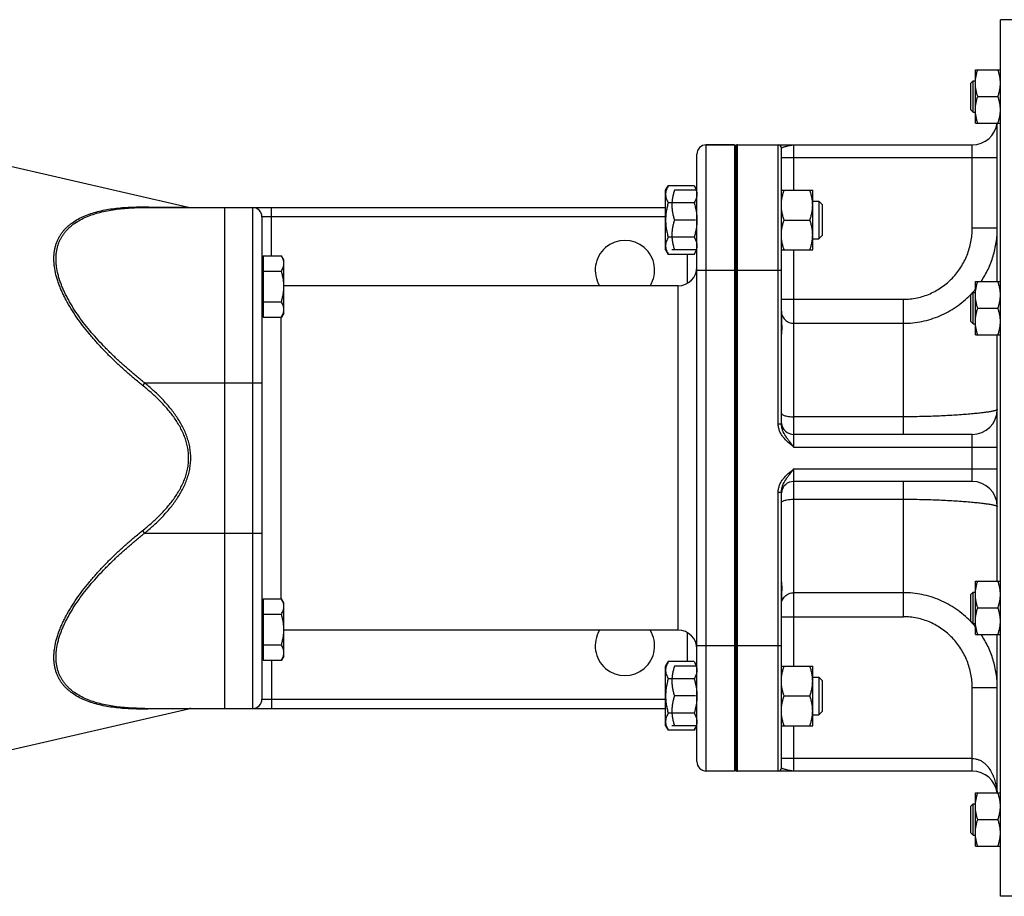
# Model space of a CAD drawing. Units: millimetres. Extents: x -1797 to 1672, y -527 to 1073.
# Drawn here: x 492 to 807, y 766 to 1046 of the extents above; entities that cross this region are included whole.
import ezdxf

# ---------------------------------------------------------------- set-up
doc = ezdxf.new("R2010")
doc.units = ezdxf.units.MM
doc.header["$LTSCALE"] = 19.36
doc.layers.get('0').update_dxf_attribs({"linetype": 'CONTINUOUS'})
doc.layers.add('3_ALL_AXES', color=7, linetype='CONTINUOUS')
doc.layers.add('6_ALL_SURFS', color=7, linetype='CONTINUOUS')

msp = doc.modelspace()

# ---------------------------------------------------------------- linework, layer by layer
at = {"color": 7, "linetype": 'CONTINUOUS'}
for p, q in [((817.25, 1046.48), (805.75, 1046.48)), ((805.75, 766.48), (805.75, 1046.48)), ((797.75, 1030.46), (805.75, 1030.46)), ((797.75, 1013.46), (797.75, 1030.46)), ((796.25, 1026.21), (797, 1026.96)), ((796.25, 1017.71), (796.25, 1026.21)), ((797, 1026.96), (797.75, 1026.96)), ((797, 1016.96), (797, 1026.96)), ((798.5, 1021.96), (804.99, 1021.96)), ((796.25, 1017.71), (797, 1016.96)), ((797, 1016.96), (797.75, 1016.96)), ((797.75, 1013.46), (805.75, 1013.46)), ((804.75, 962.81), (804.75, 1013.46)), ((720.75, 1006.48), (711.75, 1006.48)), ((720.75, 1006.48), (720.75, 806.48)), ((721.17, 1006.43), (720.75, 1005.94)), ((721.17, 1006.43), (721.17, 806.52)), ((721.75, 1006.48), (796.75, 1006.48)), ((735.75, 917.39), (735.75, 1005.48)), ((708.75, 809.48), (708.75, 1003.48)), ((698.75, 991.99), (699.59, 993.46)), ((698.75, 972.99), (698.75, 991.99)), ((707.9, 993.46), (699.59, 993.46)), ((708.35, 991.99), (701.59, 991.99)), ((707.9, 993.46), (708.75, 991.99)), ((735.75, 991.99), (745.75, 991.99)), ((745.75, 972.99), (745.75, 991.99)), ((745.75, 988.49), (747.67, 988.49)), ((747.67, 988.49), (747.67, 976.49)), ((747.67, 988.49), (748.75, 987.42)), ((532.27, 986.48), (698.75, 986.48)), ((557.75, 986.48), (557.75, 826.48)), ((707.9, 987.97), (699.59, 987.97)), ((748.75, 987.42), (748.75, 977.56)), ((569.75, 983.48), (569.75, 829.48)), ((708.35, 982.49), (701.59, 982.49)), ((736.59, 982.49), (744.9, 982.49)), ((707.9, 977), (699.59, 977)), ((745.75, 976.49), (747.67, 976.49)), ((747.67, 976.49), (748.75, 977.56)), ((698.75, 972.99), (699.59, 971.52)), ((708.35, 972.99), (700.75, 972.99)), ((707.9, 971.52), (708.75, 972.99)), ((735.75, 972.99), (745.75, 972.99)), ((570.15, 969.38), (569.75, 969.38)), ((570.15, 971.09), (570.15, 951.46)), ((570.15, 971.09), (575.99, 971.09)), ((576.75, 969.78), (575.99, 971.09)), ((576.75, 952.78), (576.75, 969.78)), ((707.9, 971.52), (699.59, 971.52)), ((570.15, 966.18), (575.99, 966.18)), ((797.75, 962.81), (805.75, 962.81)), ((797.75, 945.81), (797.75, 962.81)), ((796.25, 958.56), (797, 959.31)), ((796.25, 950.06), (796.25, 958.56)), ((797, 959.31), (797.75, 959.31)), ((797, 949.31), (797, 959.31)), ((570.15, 956.37), (575.99, 956.37)), ((798.5, 954.31), (804.99, 954.31)), ((570.15, 953.18), (569.75, 953.18)), ((570.15, 951.46), (575.99, 951.46)), ((576.75, 952.78), (575.99, 951.46)), ((796.25, 950.06), (797, 949.31)), ((797, 949.31), (797.75, 949.31)), ((797.75, 945.81), (805.75, 945.81)), ((804.75, 867.14), (804.75, 945.81)), ((796.75, 913.98), (739.75, 913.98)), ((796.75, 898.98), (739.75, 898.98)), ((735.75, 807.48), (735.75, 895.56)), ((797.75, 867.14), (805.75, 867.14)), ((797.75, 850.14), (797.75, 867.14)), ((796.25, 862.89), (797, 863.64)), ((796.25, 854.39), (796.25, 862.89)), ((797, 863.64), (797.75, 863.64)), ((797, 853.64), (797, 863.64)), ((570.15, 859.77), (569.75, 859.77)), ((570.15, 861.49), (570.15, 841.86)), ((570.15, 861.49), (575.99, 861.49)), ((576.75, 860.17), (575.99, 861.49)), ((576.75, 843.17), (576.75, 860.17)), ((570.15, 856.58), (575.99, 856.58)), ((798.5, 858.64), (804.99, 858.64)), ((796.25, 854.39), (797, 853.64)), ((797, 853.64), (797.75, 853.64)), ((797.75, 850.14), (805.75, 850.14)), ((804.75, 799.49), (804.75, 850.14)), ((570.15, 846.77), (575.99, 846.77)), ((570.15, 843.57), (569.75, 843.57)), ((570.15, 841.86), (575.99, 841.86)), ((576.75, 843.17), (575.99, 841.86)), ((698.75, 839.96), (699.59, 841.43)), ((707.9, 841.43), (699.59, 841.43)), ((707.9, 841.43), (708.75, 839.96)), ((698.75, 820.96), (698.75, 839.96)), ((708.35, 839.96), (701.59, 839.96)), ((735.75, 839.96), (745.75, 839.96)), ((745.75, 820.96), (745.75, 839.96)), ((707.9, 835.95), (699.59, 835.95)), ((745.75, 836.46), (747.67, 836.46)), ((747.67, 836.46), (748.75, 835.39)), ((747.67, 836.46), (747.67, 824.46)), ((748.75, 835.39), (748.75, 825.53)), ((708.35, 830.46), (701.59, 830.46)), ((736.59, 830.46), (744.9, 830.46)), ((532.27, 826.48), (698.75, 826.48)), ((707.9, 824.98), (699.59, 824.98)), ((745.75, 824.46), (747.67, 824.46)), ((747.67, 824.46), (748.75, 825.53)), ((698.75, 820.96), (699.59, 819.49)), ((707.9, 819.49), (699.59, 819.49)), ((708.35, 820.96), (700.75, 820.96)), ((707.9, 819.49), (708.75, 820.96)), ((735.75, 820.96), (745.75, 820.96)), ((720.75, 806.48), (711.75, 806.48)), ((721.17, 806.52), (720.75, 807.01)), ((796.75, 806.48), (721.75, 806.48)), ((797.75, 799.49), (805.75, 799.49)), ((797.75, 782.49), (797.75, 799.49)), ((796.25, 795.24), (797, 795.99)), ((796.25, 786.74), (796.25, 795.24)), ((797, 795.99), (797.75, 795.99)), ((797, 785.99), (797, 795.99)), ((798.5, 790.99), (804.99, 790.99)), ((796.25, 786.74), (797, 785.99)), ((797, 785.99), (797.75, 785.99)), ((797.75, 782.49), (805.75, 782.49)), ((817.25, 766.48), (805.75, 766.48))]:
    msp.add_line(p, q, dxfattribs=at)
at = {"color": 9, "linetype": 'CONTINUOUS'}
for p, q in [((711.75, 806.48), (711.75, 1006.48)), ((721.75, 966.48), (721.75, 1006.48)), ((734.75, 917.39), (734.75, 1006.48)), ((739.75, 991.99), (739.75, 1006.48)), ((796.75, 979.86), (796.75, 1006.48)), ((735.75, 1002.48), (804.75, 1002.48)), ((566.75, 986.48), (566.75, 826.48)), ((572.75, 971.09), (572.75, 986.48)), ((698.75, 983.48), (569.75, 983.48)), ((804.75, 979.86), (796.75, 979.86)), ((739.75, 909.98), (739.75, 972.99)), ((705.75, 962.28), (705.75, 971.52)), ((708.75, 966.48), (735.75, 966.48)), ((721.75, 846.48), (721.75, 966.48)), ((702.75, 851.48), (702.75, 961.48)), ((735.75, 957.16), (774.75, 957.16)), ((774.75, 913.98), (774.75, 957.16)), ((575.75, 951.46), (575.75, 861.49)), ((739.75, 949.51), (774.75, 949.51)), ((532.27, 930.48), (531.59, 929.66)), ((532.27, 930.48), (569.75, 930.48)), ((774.75, 919.64), (739.75, 919.64)), ((734.75, 917.39), (735.75, 917.39)), ((796.75, 898.98), (796.75, 913.98)), ((739.75, 909.98), (804.75, 909.98)), ((739.75, 902.98), (804.75, 902.98)), ((739.75, 839.96), (739.75, 902.98)), ((774.75, 855.79), (774.75, 898.98)), ((734.75, 895.56), (735.75, 895.56)), ((734.75, 806.48), (734.75, 895.56)), ((739.75, 893.31), (774.75, 893.31)), ((532.27, 882.48), (531.59, 883.29)), ((532.27, 882.48), (569.75, 882.48)), ((774.75, 863.44), (739.75, 863.44)), ((735.75, 855.79), (774.75, 855.79)), ((705.75, 841.43), (705.75, 850.67)), ((735.75, 846.48), (708.75, 846.48)), ((721.75, 806.48), (721.75, 846.48)), ((572.75, 841.86), (572.75, 826.48)), ((804.75, 833.09), (796.75, 833.09)), ((796.75, 806.48), (796.75, 833.09)), ((569.75, 829.48), (698.75, 829.48)), ((546.32, 826.4), (546.3, 826.4)), ((739.75, 806.48), (739.75, 820.96)), ((796.75, 810.48), (735.75, 810.48))]:
    msp.add_line(p, q, dxfattribs=at)
at = {"color": 7, "linetype": 'CONTINUOUS'}
for centre, radius, start, end in [((796.75, 1014.48), 8, 270, 352.71), ((711.75, 1003.48), 3, 90, 180), ((721.75, 1002.48), 4, 90, 98.2132), ((734.75, 1005.48), 1, 0, 90), ((546.99, 989.48), 3, 257, 269.9989), ((566.75, 983.48), 3, 0, 90), ((702.75, 967.48), 6, 270, 360), ((796.75, 921.98), 8, 270, 360), ((739.75, 917.98), 4, 186, 270), ((739.75, 894.98), 4, 90, 174), ((796.75, 890.98), 8, 0, 90), ((702.75, 845.48), 6, 0, 90), ((566.75, 829.48), 3, 270, 360), ((546.99, 823.48), 3, 90.0011, 103), ((711.75, 809.48), 3, 180, 270), ((721.75, 810.48), 4, 261.7868, 270), ((734.75, 807.48), 1, 270, 360), ((796.75, 798.48), 8, 7.2869, 90)]:
    msp.add_arc(centre, radius, start, end, dxfattribs=at)
at = {"color": 9, "linetype": 'CONTINUOUS'}
for centre, radius, start, end in [((774.42, 979.68), 30.28, 317.9438, 320.3979), ((774.45, 979.65), 30.24, 315.9418, 317.9437), ((774.45, 833.3), 30.24, 42.0563, 44.0582), ((774.42, 833.27), 30.28, 39.6021, 42.0562)]:
    msp.add_arc(centre, radius, start, end, dxfattribs=at)
at = {"color": 7, "linetype": 'CONTINUOUS'}
for points, knots in [([(797.75, 1026.21), (797.75, 1026.57), (797.78, 1027.29), (797.94, 1028.36), (798.18, 1029.42), (798.39, 1030.12), (798.5, 1030.46)], [0, 0, 0, 0, 0.248843, 0.498242, 0.748576, 1, 1, 1, 1]), ([(805.75, 1026.21), (805.75, 1026.57), (805.71, 1027.29), (805.55, 1028.36), (805.31, 1029.42), (805.1, 1030.12), (804.99, 1030.46)], [0, 0, 0, 0, 0.248843, 0.498242, 0.748576, 1, 1, 1, 1]), ([(798.5, 1021.96), (798.39, 1022.3), (798.18, 1023), (797.94, 1024.06), (797.78, 1025.13), (797.75, 1025.85), (797.75, 1026.21)], [0, 0, 0, 0, 0.251423, 0.501757, 0.751155, 1, 1, 1, 1]), ([(804.99, 1021.96), (805.1, 1022.3), (805.31, 1023), (805.55, 1024.06), (805.71, 1025.13), (805.75, 1025.85), (805.75, 1026.21)], [0, 0, 0, 0, 0.251423, 0.501757, 0.751155, 1, 1, 1, 1]), ([(797.75, 1017.71), (797.75, 1018.07), (797.78, 1018.79), (797.94, 1019.86), (798.18, 1020.92), (798.39, 1021.62), (798.5, 1021.96)], [0, 0, 0, 0, 0.248843, 0.498242, 0.748576, 1, 1, 1, 1]), ([(805.75, 1017.71), (805.75, 1018.07), (805.71, 1018.79), (805.55, 1019.86), (805.31, 1020.92), (805.1, 1021.62), (804.99, 1021.96)], [0, 0, 0, 0, 0.248843, 0.498242, 0.748576, 1, 1, 1, 1]), ([(798.5, 1013.46), (798.39, 1013.8), (798.18, 1014.5), (797.94, 1015.56), (797.78, 1016.63), (797.75, 1017.35), (797.75, 1017.71)], [0, 0, 0, 0, 0.251423, 0.501757, 0.751155, 1, 1, 1, 1]), ([(804.99, 1013.46), (805.1, 1013.8), (805.31, 1014.5), (805.55, 1015.56), (805.71, 1016.63), (805.75, 1017.35), (805.75, 1017.71)], [0, 0, 0, 0, 0.251423, 0.501757, 0.751155, 1, 1, 1, 1]), ([(699.59, 993.46), (699.47, 993.24), (699.23, 992.8), (699, 992.22), (698.87, 991.76), (698.8, 991.41), (698.76, 991.07), (698.75, 990.83), (698.75, 990.72)], [0, 0, 0, 0, 0.261551, 0.514313, 0.63772, 0.759484, 0.880056, 1, 1, 1, 1]), ([(701.59, 991.99), (701.47, 991.6), (701.23, 990.83), (700.96, 989.64), (700.78, 988.45), (700.75, 987.64), (700.75, 987.24)], [0, 0, 0, 0, 0.251424, 0.501758, 0.751157, 1, 1, 1, 1]), ([(707.9, 993.46), (708.02, 993.24), (708.26, 992.8), (708.49, 992.22), (708.62, 991.76), (708.69, 991.41), (708.74, 991.07), (708.75, 990.83), (708.75, 990.72)], [0, 0, 0, 0, 0.261551, 0.514313, 0.63772, 0.759484, 0.880056, 1, 1, 1, 1]), ([(735.75, 987.24), (735.75, 987.64), (735.78, 988.45), (735.96, 989.64), (736.23, 990.83), (736.47, 991.6), (736.59, 991.99)], [0, 0, 0, 0, 0.248843, 0.498242, 0.748576, 1, 1, 1, 1]), ([(745.75, 987.24), (745.75, 987.64), (745.71, 988.45), (745.53, 989.64), (745.26, 990.83), (745.03, 991.6), (744.9, 991.99)], [0, 0, 0, 0, 0.248843, 0.498242, 0.748576, 1, 1, 1, 1]), ([(698.75, 990.72), (698.75, 990.6), (698.76, 990.37), (698.8, 990.02), (698.87, 989.67), (699, 989.21), (699.23, 988.63), (699.47, 988.19), (699.59, 987.97)], [0, 0, 0, 0, 0.119944, 0.240516, 0.36228, 0.485687, 0.738449, 1, 1, 1, 1]), ([(708.35, 988.87), (708.31, 988.79), (708.18, 988.49), (708.02, 988.19), (707.9, 987.97)], [0, 0, 0, 0, 0.245846, 1, 1, 1, 1]), ([(708.75, 990.72), (708.75, 990.56), (708.73, 990.25), (708.65, 989.78), (708.52, 989.32), (708.41, 989.02), (708.35, 988.87)], [0, 0, 0, 0, 0.244929, 0.492106, 0.743385, 1, 1, 1, 1]), ([(699.59, 987.97), (699.46, 987.53), (699.23, 986.63), (698.96, 985.26), (698.78, 983.88), (698.75, 982.95), (698.75, 982.49)], [0, 0, 0, 0, 0.250018, 0.500023, 0.750016, 1, 1, 1, 1]), ([(700.75, 987.24), (700.75, 986.84), (700.78, 986.03), (700.96, 984.83), (701.23, 983.65), (701.47, 982.87), (701.59, 982.49)], [0, 0, 0, 0, 0.248843, 0.498242, 0.748576, 1, 1, 1, 1]), ([(707.9, 987.97), (708.02, 987.53), (708.18, 986.93), (708.31, 986.33), (708.35, 986.18)], [0, 0, 0, 0, 0.749979, 1, 1, 1, 1]), ([(708.35, 986.18), (708.41, 985.88), (708.52, 985.27), (708.65, 984.35), (708.73, 983.42), (708.75, 982.8), (708.75, 982.49)], [0, 0, 0, 0, 0.250003, 0.500004, 0.750002, 1, 1, 1, 1]), ([(736.59, 982.49), (736.47, 982.87), (736.23, 983.65), (735.96, 984.83), (735.78, 986.03), (735.75, 986.84), (735.75, 987.24)], [0, 0, 0, 0, 0.251424, 0.501758, 0.751157, 1, 1, 1, 1]), ([(744.9, 982.49), (745.03, 982.87), (745.26, 983.65), (745.53, 984.83), (745.71, 986.03), (745.75, 986.84), (745.75, 987.24)], [0, 0, 0, 0, 0.251424, 0.501758, 0.751157, 1, 1, 1, 1]), ([(698.75, 982.49), (698.75, 982.03), (698.78, 981.1), (698.96, 979.71), (699.23, 978.35), (699.46, 977.45), (699.59, 977)], [0, 0, 0, 0, 0.249984, 0.499977, 0.749982, 1, 1, 1, 1]), ([(701.59, 982.49), (701.47, 982.1), (701.23, 981.33), (700.96, 980.14), (700.78, 978.95), (700.75, 978.14), (700.75, 977.74)], [0, 0, 0, 0, 0.251424, 0.501758, 0.751157, 1, 1, 1, 1]), ([(708.75, 982.49), (708.75, 982.18), (708.73, 981.56), (708.65, 980.63), (708.52, 979.71), (708.41, 979.1), (708.35, 978.8)], [0, 0, 0, 0, 0.249998, 0.499996, 0.749997, 1, 1, 1, 1]), ([(735.75, 977.74), (735.75, 978.14), (735.78, 978.95), (735.96, 980.14), (736.23, 981.33), (736.47, 982.1), (736.59, 982.49)], [0, 0, 0, 0, 0.248843, 0.498242, 0.748576, 1, 1, 1, 1]), ([(745.75, 977.74), (745.75, 978.14), (745.71, 978.95), (745.53, 980.14), (745.26, 981.33), (745.03, 982.1), (744.9, 982.49)], [0, 0, 0, 0, 0.248843, 0.498242, 0.748576, 1, 1, 1, 1]), ([(708.35, 978.8), (708.31, 978.65), (708.18, 978.04), (708.02, 977.45), (707.9, 977)], [0, 0, 0, 0, 0.250021, 1, 1, 1, 1]), ([(699.59, 977), (699.47, 976.79), (699.23, 976.34), (699, 975.77), (698.87, 975.31), (698.8, 974.96), (698.76, 974.61), (698.75, 974.38), (698.75, 974.26)], [0, 0, 0, 0, 0.261551, 0.514313, 0.63772, 0.759484, 0.880056, 1, 1, 1, 1]), ([(700.75, 977.74), (700.75, 977.34), (700.78, 976.53), (700.96, 975.33), (701.23, 974.15), (701.47, 973.37), (701.59, 972.99)], [0, 0, 0, 0, 0.248843, 0.498242, 0.748576, 1, 1, 1, 1]), ([(707.9, 977), (707.94, 976.93), (708.1, 976.64), (708.25, 976.34), (708.35, 976.11)], [0, 0, 0, 0, 0.254251, 1, 1, 1, 1]), ([(708.35, 976.11), (708.41, 975.96), (708.52, 975.66), (708.65, 975.19), (708.73, 974.73), (708.75, 974.42), (708.75, 974.26)], [0, 0, 0, 0, 0.256615, 0.507894, 0.755071, 1, 1, 1, 1]), ([(736.59, 972.99), (736.47, 973.37), (736.23, 974.15), (735.96, 975.33), (735.78, 976.53), (735.75, 977.34), (735.75, 977.74)], [0, 0, 0, 0, 0.251424, 0.501758, 0.751157, 1, 1, 1, 1]), ([(744.9, 972.99), (745.03, 973.37), (745.26, 974.15), (745.53, 975.33), (745.71, 976.53), (745.75, 977.34), (745.75, 977.74)], [0, 0, 0, 0, 0.251424, 0.501758, 0.751157, 1, 1, 1, 1]), ([(698.75, 974.26), (698.75, 974.15), (698.76, 973.91), (698.8, 973.56), (698.87, 973.22), (699, 972.75), (699.23, 972.18), (699.47, 971.74), (699.59, 971.52)], [0, 0, 0, 0, 0.119944, 0.240516, 0.36228, 0.485687, 0.738449, 1, 1, 1, 1]), ([(708.75, 974.26), (708.75, 974.15), (708.74, 973.91), (708.69, 973.56), (708.62, 973.22), (708.49, 972.75), (708.26, 972.18), (708.02, 971.74), (707.9, 971.52)], [0, 0, 0, 0, 0.119944, 0.240516, 0.36228, 0.485687, 0.738449, 1, 1, 1, 1]), ([(576.75, 968.64), (576.75, 968.74), (576.74, 968.95), (576.7, 969.26), (576.63, 969.57), (576.51, 969.99), (576.31, 970.5), (576.1, 970.89), (575.99, 971.09)], [0, 0, 0, 0, 0.119944, 0.240516, 0.36228, 0.485687, 0.738449, 1, 1, 1, 1]), ([(575.99, 966.18), (576.1, 966.38), (576.31, 966.77), (576.51, 967.29), (576.63, 967.7), (576.7, 968.01), (576.74, 968.33), (576.75, 968.53), (576.75, 968.64)], [0, 0, 0, 0, 0.26155, 0.514311, 0.637719, 0.759483, 0.880056, 1, 1, 1, 1]), ([(576.75, 961.28), (576.75, 961.69), (576.71, 962.52), (576.56, 963.76), (576.31, 964.98), (576.1, 965.78), (575.99, 966.18)], [0, 0, 0, 0, 0.249984, 0.499977, 0.749982, 1, 1, 1, 1]), ([(575.99, 956.37), (576.1, 956.77), (576.31, 957.57), (576.56, 958.79), (576.71, 960.03), (576.75, 960.86), (576.75, 961.28)], [0, 0, 0, 0, 0.250017, 0.500021, 0.750014, 1, 1, 1, 1]), ([(797.75, 958.56), (797.75, 958.92), (797.78, 959.64), (797.94, 960.71), (798.18, 961.77), (798.39, 962.47), (798.5, 962.81)], [0, 0, 0, 0, 0.248843, 0.498242, 0.748576, 1, 1, 1, 1]), ([(805.75, 958.56), (805.75, 958.92), (805.71, 959.64), (805.55, 960.71), (805.31, 961.77), (805.1, 962.47), (804.99, 962.81)], [0, 0, 0, 0, 0.248843, 0.498242, 0.748576, 1, 1, 1, 1]), ([(798.5, 954.31), (798.39, 954.66), (798.18, 955.35), (797.94, 956.41), (797.78, 957.48), (797.75, 958.2), (797.75, 958.56)], [0, 0, 0, 0, 0.251423, 0.501757, 0.751155, 1, 1, 1, 1]), ([(804.99, 954.31), (805.1, 954.66), (805.31, 955.35), (805.55, 956.41), (805.71, 957.48), (805.75, 958.2), (805.75, 958.56)], [0, 0, 0, 0, 0.251423, 0.501757, 0.751155, 1, 1, 1, 1]), ([(576.75, 953.91), (576.75, 954.02), (576.74, 954.23), (576.7, 954.54), (576.63, 954.85), (576.51, 955.26), (576.31, 955.78), (576.1, 956.17), (575.99, 956.37)], [0, 0, 0, 0, 0.119944, 0.240516, 0.36228, 0.485687, 0.738449, 1, 1, 1, 1]), ([(575.99, 951.46), (576.1, 951.66), (576.31, 952.05), (576.51, 952.57), (576.63, 952.98), (576.7, 953.29), (576.74, 953.6), (576.75, 953.81), (576.75, 953.91)], [0, 0, 0, 0, 0.26155, 0.514311, 0.637719, 0.759483, 0.880056, 1, 1, 1, 1]), ([(797.75, 950.06), (797.75, 950.42), (797.78, 951.14), (797.94, 952.21), (798.18, 953.27), (798.39, 953.97), (798.5, 954.31)], [0, 0, 0, 0, 0.248843, 0.498242, 0.748576, 1, 1, 1, 1]), ([(805.75, 950.06), (805.75, 950.42), (805.71, 951.14), (805.55, 952.21), (805.31, 953.27), (805.1, 953.97), (804.99, 954.31)], [0, 0, 0, 0, 0.248843, 0.498242, 0.748576, 1, 1, 1, 1]), ([(798.5, 945.81), (798.39, 946.16), (798.18, 946.85), (797.94, 947.91), (797.78, 948.98), (797.75, 949.7), (797.75, 950.06)], [0, 0, 0, 0, 0.251423, 0.501757, 0.751155, 1, 1, 1, 1]), ([(804.99, 945.81), (805.1, 946.16), (805.31, 946.85), (805.55, 947.91), (805.71, 948.98), (805.75, 949.7), (805.75, 950.06)], [0, 0, 0, 0, 0.251423, 0.501757, 0.751155, 1, 1, 1, 1]), ([(797.75, 862.89), (797.75, 863.25), (797.78, 863.97), (797.94, 865.04), (798.18, 866.1), (798.39, 866.8), (798.5, 867.14)], [0, 0, 0, 0, 0.248843, 0.498242, 0.748576, 1, 1, 1, 1]), ([(805.75, 862.89), (805.75, 863.25), (805.71, 863.97), (805.55, 865.04), (805.31, 866.1), (805.1, 866.8), (804.99, 867.14)], [0, 0, 0, 0, 0.248843, 0.498242, 0.748576, 1, 1, 1, 1]), ([(798.5, 858.64), (798.39, 858.98), (798.18, 859.68), (797.94, 860.74), (797.78, 861.81), (797.75, 862.53), (797.75, 862.89)], [0, 0, 0, 0, 0.251423, 0.501757, 0.751155, 1, 1, 1, 1]), ([(804.99, 858.64), (805.1, 858.98), (805.31, 859.68), (805.55, 860.74), (805.71, 861.81), (805.75, 862.53), (805.75, 862.89)], [0, 0, 0, 0, 0.251423, 0.501757, 0.751155, 1, 1, 1, 1]), ([(576.75, 859.04), (576.75, 859.14), (576.74, 859.35), (576.7, 859.66), (576.63, 859.97), (576.51, 860.38), (576.31, 860.9), (576.1, 861.29), (575.99, 861.49)], [0, 0, 0, 0, 0.119944, 0.240516, 0.36228, 0.485687, 0.738449, 1, 1, 1, 1]), ([(575.99, 856.58), (576.1, 856.78), (576.31, 857.17), (576.51, 857.69), (576.63, 858.1), (576.7, 858.41), (576.74, 858.72), (576.75, 858.93), (576.75, 859.04)], [0, 0, 0, 0, 0.26155, 0.514311, 0.637719, 0.759483, 0.880056, 1, 1, 1, 1]), ([(576.75, 851.67), (576.75, 852.09), (576.71, 852.92), (576.56, 854.16), (576.31, 855.38), (576.1, 856.18), (575.99, 856.58)], [0, 0, 0, 0, 0.249984, 0.499977, 0.749982, 1, 1, 1, 1]), ([(797.75, 854.39), (797.75, 854.75), (797.78, 855.47), (797.94, 856.54), (798.18, 857.6), (798.39, 858.3), (798.5, 858.64)], [0, 0, 0, 0, 0.248843, 0.498242, 0.748576, 1, 1, 1, 1]), ([(805.75, 854.39), (805.75, 854.75), (805.71, 855.47), (805.55, 856.54), (805.31, 857.6), (805.1, 858.3), (804.99, 858.64)], [0, 0, 0, 0, 0.248843, 0.498242, 0.748576, 1, 1, 1, 1]), ([(798.5, 850.14), (798.39, 850.48), (798.18, 851.18), (797.94, 852.24), (797.78, 853.31), (797.75, 854.03), (797.75, 854.39)], [0, 0, 0, 0, 0.251423, 0.501757, 0.751155, 1, 1, 1, 1]), ([(804.99, 850.14), (805.1, 850.48), (805.31, 851.18), (805.55, 852.24), (805.71, 853.31), (805.75, 854.03), (805.75, 854.39)], [0, 0, 0, 0, 0.251423, 0.501757, 0.751155, 1, 1, 1, 1]), ([(575.99, 846.77), (576.1, 847.17), (576.31, 847.97), (576.56, 849.19), (576.71, 850.43), (576.75, 851.26), (576.75, 851.67)], [0, 0, 0, 0, 0.250017, 0.500021, 0.750014, 1, 1, 1, 1]), ([(576.75, 844.31), (576.75, 844.42), (576.74, 844.63), (576.7, 844.94), (576.63, 845.25), (576.51, 845.66), (576.31, 846.18), (576.1, 846.57), (575.99, 846.77)], [0, 0, 0, 0, 0.119944, 0.240516, 0.36228, 0.485687, 0.738449, 1, 1, 1, 1]), ([(575.99, 841.86), (576.1, 842.06), (576.31, 842.45), (576.51, 842.96), (576.63, 843.38), (576.7, 843.69), (576.74, 844), (576.75, 844.21), (576.75, 844.31)], [0, 0, 0, 0, 0.26155, 0.514311, 0.637719, 0.759483, 0.880056, 1, 1, 1, 1]), ([(699.59, 841.43), (699.47, 841.21), (699.23, 840.77), (699, 840.2), (698.87, 839.73), (698.8, 839.39), (698.76, 839.04), (698.75, 838.8), (698.75, 838.69)], [0, 0, 0, 0, 0.261551, 0.514313, 0.63772, 0.759484, 0.880056, 1, 1, 1, 1]), ([(707.9, 841.43), (708.02, 841.21), (708.26, 840.77), (708.49, 840.2), (708.62, 839.73), (708.69, 839.39), (708.74, 839.04), (708.75, 838.8), (708.75, 838.69)], [0, 0, 0, 0, 0.261551, 0.514313, 0.63772, 0.759484, 0.880056, 1, 1, 1, 1]), ([(698.75, 838.69), (698.75, 838.57), (698.76, 838.34), (698.8, 837.99), (698.87, 837.64), (699, 837.18), (699.23, 836.61), (699.47, 836.17), (699.59, 835.95)], [0, 0, 0, 0, 0.119944, 0.240516, 0.36228, 0.485687, 0.738449, 1, 1, 1, 1]), ([(701.59, 839.96), (701.47, 839.58), (701.23, 838.8), (700.96, 837.62), (700.78, 836.42), (700.75, 835.61), (700.75, 835.21)], [0, 0, 0, 0, 0.251424, 0.501758, 0.751157, 1, 1, 1, 1]), ([(708.75, 838.69), (708.75, 838.53), (708.73, 838.22), (708.65, 837.76), (708.52, 837.29), (708.41, 836.99), (708.35, 836.84)], [0, 0, 0, 0, 0.244929, 0.492106, 0.743385, 1, 1, 1, 1]), ([(735.75, 835.21), (735.75, 835.61), (735.78, 836.42), (735.96, 837.62), (736.23, 838.8), (736.47, 839.58), (736.59, 839.96)], [0, 0, 0, 0, 0.248843, 0.498242, 0.748576, 1, 1, 1, 1]), ([(745.75, 835.21), (745.75, 835.61), (745.71, 836.42), (745.53, 837.62), (745.26, 838.8), (745.03, 839.58), (744.9, 839.96)], [0, 0, 0, 0, 0.248843, 0.498242, 0.748576, 1, 1, 1, 1]), ([(699.59, 835.95), (699.46, 835.5), (699.23, 834.6), (698.96, 833.24), (698.78, 831.85), (698.75, 830.93), (698.75, 830.46)], [0, 0, 0, 0, 0.250018, 0.500023, 0.750016, 1, 1, 1, 1]), ([(700.75, 835.21), (700.75, 834.81), (700.78, 834), (700.96, 832.81), (701.23, 831.62), (701.47, 830.85), (701.59, 830.46)], [0, 0, 0, 0, 0.248843, 0.498242, 0.748576, 1, 1, 1, 1]), ([(708.35, 836.84), (708.31, 836.77), (708.18, 836.46), (708.02, 836.16), (707.9, 835.95)], [0, 0, 0, 0, 0.245846, 1, 1, 1, 1]), ([(707.9, 835.95), (708.02, 835.5), (708.18, 834.91), (708.31, 834.3), (708.35, 834.15)], [0, 0, 0, 0, 0.749979, 1, 1, 1, 1]), ([(708.35, 834.15), (708.41, 833.85), (708.52, 833.24), (708.65, 832.32), (708.73, 831.39), (708.75, 830.77), (708.75, 830.46)], [0, 0, 0, 0, 0.250003, 0.500004, 0.750002, 1, 1, 1, 1]), ([(736.59, 830.46), (736.47, 830.85), (736.23, 831.62), (735.96, 832.81), (735.78, 834), (735.75, 834.81), (735.75, 835.21)], [0, 0, 0, 0, 0.251424, 0.501758, 0.751157, 1, 1, 1, 1]), ([(744.9, 830.46), (745.03, 830.85), (745.26, 831.62), (745.53, 832.81), (745.71, 834), (745.75, 834.81), (745.75, 835.21)], [0, 0, 0, 0, 0.251424, 0.501758, 0.751157, 1, 1, 1, 1]), ([(698.75, 830.46), (698.75, 830), (698.78, 829.07), (698.96, 827.69), (699.23, 826.32), (699.46, 825.42), (699.59, 824.98)], [0, 0, 0, 0, 0.249984, 0.499977, 0.749982, 1, 1, 1, 1]), ([(701.59, 830.46), (701.47, 830.08), (701.23, 829.3), (700.96, 828.12), (700.78, 826.92), (700.75, 826.11), (700.75, 825.71)], [0, 0, 0, 0, 0.251424, 0.501758, 0.751157, 1, 1, 1, 1]), ([(708.75, 830.46), (708.75, 830.15), (708.73, 829.53), (708.65, 828.6), (708.52, 827.68), (708.41, 827.07), (708.35, 826.77)], [0, 0, 0, 0, 0.249998, 0.499996, 0.749997, 1, 1, 1, 1]), ([(735.75, 825.71), (735.75, 826.11), (735.78, 826.92), (735.96, 828.12), (736.23, 829.3), (736.47, 830.08), (736.59, 830.46)], [0, 0, 0, 0, 0.248843, 0.498242, 0.748576, 1, 1, 1, 1]), ([(745.75, 825.71), (745.75, 826.11), (745.71, 826.92), (745.53, 828.12), (745.26, 829.3), (745.03, 830.08), (744.9, 830.46)], [0, 0, 0, 0, 0.248843, 0.498242, 0.748576, 1, 1, 1, 1]), ([(699.59, 824.98), (699.47, 824.76), (699.23, 824.32), (699, 823.74), (698.87, 823.28), (698.8, 822.93), (698.76, 822.58), (698.75, 822.35), (698.75, 822.23)], [0, 0, 0, 0, 0.261551, 0.514313, 0.63772, 0.759484, 0.880056, 1, 1, 1, 1]), ([(700.75, 825.71), (700.75, 825.31), (700.78, 824.5), (700.96, 823.31), (701.23, 822.12), (701.47, 821.35), (701.59, 820.96)], [0, 0, 0, 0, 0.248843, 0.498242, 0.748576, 1, 1, 1, 1]), ([(708.35, 826.77), (708.31, 826.62), (708.18, 826.02), (708.02, 825.42), (707.9, 824.98)], [0, 0, 0, 0, 0.250021, 1, 1, 1, 1]), ([(707.9, 824.98), (707.94, 824.9), (708.1, 824.61), (708.25, 824.31), (708.35, 824.08)], [0, 0, 0, 0, 0.254251, 1, 1, 1, 1]), ([(736.59, 820.96), (736.47, 821.35), (736.23, 822.12), (735.96, 823.31), (735.78, 824.5), (735.75, 825.31), (735.75, 825.71)], [0, 0, 0, 0, 0.251424, 0.501758, 0.751157, 1, 1, 1, 1]), ([(744.9, 820.96), (745.03, 821.35), (745.26, 822.12), (745.53, 823.31), (745.71, 824.5), (745.75, 825.31), (745.75, 825.71)], [0, 0, 0, 0, 0.251424, 0.501758, 0.751157, 1, 1, 1, 1]), ([(698.75, 822.23), (698.75, 822.12), (698.76, 821.89), (698.8, 821.54), (698.87, 821.19), (699, 820.73), (699.23, 820.15), (699.47, 819.71), (699.59, 819.49)], [0, 0, 0, 0, 0.119944, 0.240516, 0.36228, 0.485687, 0.738449, 1, 1, 1, 1]), ([(708.75, 822.23), (708.75, 822.12), (708.74, 821.89), (708.69, 821.54), (708.62, 821.19), (708.49, 820.73), (708.26, 820.15), (708.02, 819.71), (707.9, 819.49)], [0, 0, 0, 0, 0.119944, 0.240516, 0.36228, 0.485687, 0.738449, 1, 1, 1, 1]), ([(708.35, 824.08), (708.41, 823.93), (708.52, 823.63), (708.65, 823.17), (708.73, 822.7), (708.75, 822.39), (708.75, 822.23)], [0, 0, 0, 0, 0.256615, 0.507894, 0.755071, 1, 1, 1, 1]), ([(797.75, 795.24), (797.75, 795.6), (797.78, 796.32), (797.94, 797.39), (798.18, 798.45), (798.39, 799.15), (798.5, 799.49)], [0, 0, 0, 0, 0.248843, 0.498242, 0.748576, 1, 1, 1, 1]), ([(805.75, 795.24), (805.75, 795.6), (805.71, 796.32), (805.55, 797.39), (805.31, 798.45), (805.1, 799.15), (804.99, 799.49)], [0, 0, 0, 0, 0.248843, 0.498242, 0.748576, 1, 1, 1, 1]), ([(798.5, 790.99), (798.39, 791.34), (798.18, 792.03), (797.94, 793.09), (797.78, 794.16), (797.75, 794.88), (797.75, 795.24)], [0, 0, 0, 0, 0.251423, 0.501757, 0.751155, 1, 1, 1, 1]), ([(804.99, 790.99), (805.1, 791.34), (805.31, 792.03), (805.55, 793.09), (805.71, 794.16), (805.75, 794.88), (805.75, 795.24)], [0, 0, 0, 0, 0.251423, 0.501757, 0.751155, 1, 1, 1, 1]), ([(797.75, 786.74), (797.75, 787.1), (797.78, 787.82), (797.94, 788.89), (798.18, 789.95), (798.39, 790.65), (798.5, 790.99)], [0, 0, 0, 0, 0.248843, 0.498242, 0.748576, 1, 1, 1, 1]), ([(805.75, 786.74), (805.75, 787.1), (805.71, 787.82), (805.55, 788.89), (805.31, 789.95), (805.1, 790.65), (804.99, 790.99)], [0, 0, 0, 0, 0.248843, 0.498242, 0.748576, 1, 1, 1, 1]), ([(798.5, 782.49), (798.39, 782.84), (798.18, 783.53), (797.94, 784.59), (797.78, 785.66), (797.75, 786.38), (797.75, 786.74)], [0, 0, 0, 0, 0.251423, 0.501757, 0.751155, 1, 1, 1, 1]), ([(804.99, 782.49), (805.1, 782.84), (805.31, 783.53), (805.55, 784.59), (805.71, 785.66), (805.75, 786.38), (805.75, 786.74)], [0, 0, 0, 0, 0.251423, 0.501757, 0.751155, 1, 1, 1, 1])]:
    msp.add_open_spline(points, degree=3, knots=knots, dxfattribs=at)
at = {"color": 9, "linetype": 'CONTINUOUS'}
for points, knots in [([(735.75, 1005.48), (735.75, 1005.49), (735.77, 1005.52), (735.81, 1005.55), (735.88, 1005.59), (736, 1005.65), (736.17, 1005.71), (736.38, 1005.78), (736.72, 1005.89), (737.19, 1006.03), (737.79, 1006.2), (738.43, 1006.35), (739.08, 1006.45), (739.52, 1006.48), (739.75, 1006.48)], [0, 0, 0, 0, 0.013444, 0.023923, 0.037189, 0.071899, 0.116724, 0.170374, 0.231443, 0.370246, 0.522871, 0.681344, 0.84105, 1, 1, 1, 1]), ([(531.59, 929.66), (530.7, 930.38), (528.94, 931.83), (526.34, 934.07), (523.81, 936.37), (521.35, 938.74), (518.96, 941.16), (516.67, 943.64), (514.48, 946.19), (512.41, 948.79), (510.48, 951.44), (508.72, 954.13), (507.4, 956.41), (506.46, 958.24), (505.82, 959.61), (505.24, 960.98), (504.72, 962.33), (504.28, 963.68), (503.8, 965.43), (503.46, 967.17), (503.29, 968.88), (503.25, 970.12), (503.29, 971.31), (503.41, 972.47), (503.62, 973.58), (503.91, 974.64), (504.27, 975.66), (504.72, 976.62), (505.23, 977.54), (505.81, 978.4), (506.45, 979.21), (507.16, 979.97), (507.92, 980.68), (509, 981.56), (510.49, 982.55), (512.42, 983.55), (514.5, 984.39), (516.69, 985.07), (518.99, 985.62), (521.37, 986.04), (523.84, 986.35), (526.37, 986.55), (528.96, 986.66), (530.71, 986.67), (531.59, 986.67)], [0, 0, 0, 0, 0.039162, 0.078304, 0.117395, 0.156395, 0.195253, 0.233903, 0.272264, 0.310232, 0.347678, 0.384446, 0.420346, 0.437908, 0.455171, 0.472106, 0.488687, 0.504885, 0.520677, 0.550967, 0.56546, 0.579517, 0.593155, 0.606399, 0.619284, 0.631854, 0.644161, 0.656258, 0.668203, 0.680049, 0.691851, 0.703654, 0.715501, 0.727428, 0.751619, 0.776409, 0.801892, 0.828107, 0.855061, 0.882736, 0.911104, 0.940129, 0.969774, 1, 1, 1, 1]), ([(532.27, 930.48), (531.38, 931.17), (529.63, 932.59), (527.05, 934.77), (524.52, 937.01), (522.07, 939.31), (519.69, 941.68), (517.4, 944.1), (515.21, 946.58), (513.14, 949.12), (511.21, 951.71), (509.44, 954.34), (508.12, 956.58), (507.17, 958.38), (506.52, 959.72), (505.93, 961.06), (505.42, 962.4), (504.97, 963.72), (504.48, 965.45), (504.14, 967.16), (503.96, 968.85), (503.92, 970.06), (503.96, 971.24), (504.09, 972.38), (504.3, 973.48), (504.59, 974.53), (504.96, 975.53), (505.41, 976.48), (505.93, 977.38), (506.51, 978.23), (507.16, 979.03), (507.87, 979.78), (508.63, 980.48), (509.73, 981.35), (511.22, 982.32), (513.15, 983.31), (515.23, 984.14), (517.42, 984.82), (519.71, 985.37), (522.09, 985.79), (524.55, 986.11), (527.07, 986.33), (529.65, 986.45), (531.39, 986.48), (532.27, 986.48)], [0, 0, 0, 0, 0.039014, 0.078004, 0.116939, 0.15578, 0.194478, 0.232969, 0.271174, 0.30899, 0.34629, 0.38292, 0.418691, 0.43619, 0.453393, 0.47027, 0.486792, 0.502932, 0.518668, 0.548844, 0.563281, 0.577285, 0.590873, 0.604073, 0.616923, 0.629469, 0.641764, 0.653864, 0.665827, 0.677709, 0.689561, 0.70143, 0.713356, 0.725373, 0.749773, 0.774795, 0.80052, 0.826976, 0.854162, 0.882055, 0.910623, 0.939829, 0.969635, 1, 1, 1, 1]), ([(531.59, 986.67), (533.36, 986.65), (538.27, 986.62), (543.18, 986.58), (546.32, 986.55)], [0, 0, 0, 0, 0.359999, 1, 1, 1, 1]), ([(532.27, 986.48), (532.21, 986.48), (532.09, 986.48), (531.92, 986.52), (531.75, 986.58), (531.64, 986.64), (531.59, 986.67)], [0, 0, 0, 0, 0.243258, 0.489317, 0.7408, 1, 1, 1, 1]), ([(774.75, 957.16), (775.48, 957.16), (776.94, 957.23), (779.11, 957.58), (781.23, 958.14), (783.96, 959.18), (787.16, 960.98), (790.5, 963.86), (793.22, 967.33), (794.89, 970.59), (795.85, 973.36), (796.53, 976.2), (796.75, 978.4), (796.75, 979.86)], [0, 0, 0, 0, 0.062545, 0.125089, 0.187634, 0.250179, 0.375112, 0.500054, 0.625003, 0.749955, 0.812501, 0.875048, 1, 1, 1, 1]), ([(799.56, 962.81), (800.4, 964.06), (801.89, 966.69), (803.53, 970.91), (804.52, 975.33), (804.75, 978.35), (804.75, 979.86)], [0, 0, 0, 0, 0.249947, 0.499915, 0.749926, 1, 1, 1, 1]), ([(774.75, 949.51), (776.74, 949.51), (780.73, 949.91), (786.47, 951.71), (791.74, 954.6), (794.79, 957.2), (796.18, 958.63)], [0, 0, 0, 0, 0.250188, 0.500273, 0.750205, 1, 1, 1, 1]), ([(735.75, 953.33), (735.75, 953.08), (735.8, 952.58), (736.03, 951.86), (736.4, 951.19), (736.9, 950.61), (737.51, 950.13), (738.21, 949.78), (738.96, 949.56), (739.48, 949.51), (739.75, 949.51)], [0, 0, 0, 0, 0.12225, 0.244917, 0.368372, 0.492842, 0.618401, 0.74496, 0.872271, 1, 1, 1, 1]), ([(546.32, 906.48), (546.32, 907.07), (546.26, 908.25), (546, 910.01), (545.57, 911.73), (545, 913.41), (544.29, 915.04), (543.47, 916.62), (542.55, 918.13), (541.55, 919.6), (540.47, 921.01), (539.33, 922.37), (538.14, 923.68), (536.9, 924.96), (535.62, 926.19), (533.87, 927.78), (532.51, 928.92), (531.59, 929.66)], [0, 0, 0, 0, 0.062486, 0.124974, 0.187464, 0.249958, 0.312454, 0.374953, 0.437454, 0.499957, 0.562461, 0.624966, 0.687472, 0.749979, 0.812486, 0.874993, 1, 1, 1, 1]), ([(546.99, 906.48), (546.99, 907.08), (546.94, 908.29), (546.68, 910.09), (546.26, 911.86), (545.7, 913.59), (545, 915.27), (544.19, 916.9), (543.28, 918.47), (542.28, 919.99), (541.2, 921.46), (540.06, 922.87), (538.87, 924.24), (537.62, 925.56), (536.34, 926.85), (534.57, 928.51), (533.2, 929.7), (532.27, 930.48)], [0, 0, 0, 0, 0.062487, 0.124976, 0.187467, 0.24996, 0.312457, 0.374955, 0.437456, 0.499959, 0.562462, 0.624967, 0.687473, 0.74998, 0.812487, 0.874994, 1, 1, 1, 1]), ([(804.75, 921.98), (804.75, 921.96), (804.74, 921.93), (804.71, 921.89), (804.66, 921.85), (804.57, 921.79), (804.4, 921.71), (804.15, 921.63), (803.83, 921.54), (803.44, 921.45), (802.99, 921.35), (802.25, 921.22), (801.15, 921.06), (799.66, 920.87), (797.92, 920.68), (795.96, 920.5), (793.79, 920.32), (790.55, 920.09), (786.14, 919.86), (780.56, 919.68), (776.71, 919.64), (774.75, 919.64)], [0, 0, 0, 0, 0.001377, 0.003005, 0.005029, 0.007527, 0.014083, 0.022826, 0.033801, 0.047013, 0.06245, 0.080089, 0.121831, 0.171905, 0.229881, 0.29525, 0.367427, 0.445751, 0.61787, 0.805061, 1, 1, 1, 1]), ([(735.75, 920.81), (735.75, 920.77), (735.76, 920.69), (735.82, 920.57), (735.92, 920.46), (736.11, 920.3), (736.45, 920.13), (736.94, 919.96), (737.55, 919.82), (738.23, 919.71), (738.97, 919.65), (739.48, 919.64), (739.75, 919.64)], [0, 0, 0, 0, 0.026614, 0.055773, 0.089341, 0.128445, 0.224913, 0.345819, 0.488537, 0.648792, 0.821256, 1, 1, 1, 1]), ([(739.75, 909.98), (739.13, 910.45), (737.91, 911.4), (736.54, 912.78), (735.66, 914.06), (735.15, 915.11), (734.82, 916.23), (734.75, 917), (734.75, 917.39)], [0, 0, 0, 0, 0.250098, 0.499958, 0.62501, 0.750036, 0.875028, 1, 1, 1, 1]), ([(739.75, 909.98), (739.31, 910.54), (738.64, 911.39), (737.78, 912.53), (736.95, 913.69), (736.24, 914.94), (735.82, 916.32), (735.75, 917.03), (735.75, 917.39)], [0, 0, 0, 0, 0.251445, 0.376297, 0.500776, 0.749635, 0.874683, 1, 1, 1, 1]), ([(531.59, 883.29), (532.51, 884.03), (533.87, 885.17), (535.62, 886.76), (536.9, 887.99), (538.14, 889.27), (539.33, 890.58), (540.47, 891.94), (541.55, 893.35), (542.55, 894.82), (543.47, 896.33), (544.29, 897.91), (545, 899.54), (545.57, 901.22), (546, 902.94), (546.26, 904.7), (546.32, 905.88), (546.32, 906.48)], [0, 0, 0, 0, 0.125007, 0.187514, 0.250021, 0.312528, 0.375034, 0.437539, 0.500043, 0.562546, 0.625047, 0.687546, 0.750042, 0.812536, 0.875026, 0.937514, 1, 1, 1, 1]), ([(532.27, 882.48), (533.2, 883.25), (534.57, 884.44), (536.34, 886.1), (537.62, 887.39), (538.87, 888.71), (540.06, 890.08), (541.2, 891.49), (542.28, 892.96), (543.28, 894.48), (544.19, 896.05), (545, 897.68), (545.7, 899.36), (546.26, 901.09), (546.68, 902.86), (546.94, 904.66), (546.99, 905.87), (546.99, 906.48)], [0, 0, 0, 0, 0.125006, 0.187513, 0.25002, 0.312527, 0.375033, 0.437538, 0.500041, 0.562544, 0.625045, 0.687543, 0.75004, 0.812533, 0.875024, 0.937513, 1, 1, 1, 1]), ([(734.75, 895.56), (734.75, 895.95), (734.82, 896.72), (735.15, 897.84), (735.66, 898.89), (736.54, 900.17), (737.91, 901.55), (739.13, 902.5), (739.75, 902.98)], [0, 0, 0, 0, 0.124971, 0.249964, 0.37499, 0.500041, 0.749902, 1, 1, 1, 1]), ([(735.75, 895.56), (735.75, 895.92), (735.82, 896.63), (736.24, 898.01), (736.95, 899.26), (737.78, 900.42), (738.64, 901.56), (739.31, 902.41), (739.75, 902.98)], [0, 0, 0, 0, 0.125317, 0.250365, 0.499224, 0.623703, 0.748555, 1, 1, 1, 1]), ([(735.75, 892.15), (735.75, 892.18), (735.76, 892.27), (735.82, 892.38), (735.92, 892.49), (736.11, 892.65), (736.45, 892.82), (736.94, 892.99), (737.55, 893.13), (738.23, 893.24), (738.97, 893.3), (739.48, 893.31), (739.75, 893.31)], [0, 0, 0, 0, 0.026614, 0.055773, 0.089341, 0.128445, 0.224913, 0.345819, 0.488537, 0.648792, 0.821256, 1, 1, 1, 1]), ([(774.75, 893.31), (776.71, 893.31), (780.56, 893.27), (786.14, 893.09), (790.55, 892.86), (793.79, 892.63), (795.96, 892.45), (797.92, 892.27), (799.66, 892.08), (801.15, 891.89), (802.25, 891.73), (802.99, 891.6), (803.44, 891.5), (803.83, 891.41), (804.15, 891.33), (804.4, 891.24), (804.57, 891.16), (804.66, 891.1), (804.71, 891.06), (804.74, 891.02), (804.75, 890.99), (804.75, 890.98)], [0, 0, 0, 0, 0.194939, 0.38213, 0.554249, 0.632573, 0.70475, 0.770119, 0.828095, 0.878169, 0.919911, 0.93755, 0.952987, 0.966199, 0.977174, 0.985917, 0.992473, 0.994971, 0.996995, 0.998623, 1, 1, 1, 1]), ([(531.59, 826.28), (530.71, 826.28), (528.96, 826.29), (526.37, 826.4), (523.84, 826.6), (521.37, 826.91), (518.99, 827.33), (516.69, 827.88), (514.5, 828.56), (512.42, 829.4), (510.49, 830.4), (509, 831.39), (507.92, 832.27), (507.16, 832.98), (506.45, 833.74), (505.81, 834.55), (505.23, 835.41), (504.72, 836.33), (504.27, 837.29), (503.91, 838.31), (503.62, 839.37), (503.41, 840.49), (503.29, 841.64), (503.25, 842.84), (503.29, 844.07), (503.46, 845.78), (503.8, 847.52), (504.28, 849.27), (504.72, 850.62), (505.24, 851.97), (505.82, 853.34), (506.46, 854.71), (507.4, 856.54), (508.72, 858.82), (510.48, 861.51), (512.41, 864.16), (514.48, 866.76), (516.67, 869.31), (518.96, 871.79), (521.35, 874.22), (523.81, 876.58), (526.34, 878.88), (528.94, 881.12), (530.7, 882.57), (531.59, 883.29)], [0, 0, 0, 0, 0.030226, 0.059871, 0.088896, 0.117264, 0.144939, 0.171893, 0.198108, 0.223591, 0.248381, 0.272572, 0.284499, 0.296346, 0.308149, 0.319951, 0.331797, 0.343742, 0.355839, 0.368146, 0.380716, 0.393601, 0.406845, 0.420483, 0.43454, 0.449033, 0.479323, 0.495115, 0.511313, 0.527894, 0.544829, 0.562092, 0.579654, 0.615554, 0.652322, 0.689768, 0.727736, 0.766097, 0.804747, 0.843605, 0.882605, 0.921696, 0.960838, 1, 1, 1, 1]), ([(532.27, 826.48), (531.39, 826.48), (529.65, 826.5), (527.07, 826.62), (524.55, 826.84), (522.09, 827.16), (519.71, 827.58), (517.42, 828.13), (515.23, 828.81), (513.15, 829.64), (511.22, 830.63), (509.73, 831.6), (508.63, 832.47), (507.87, 833.17), (507.16, 833.92), (506.51, 834.72), (505.93, 835.57), (505.41, 836.47), (504.96, 837.42), (504.59, 838.42), (504.3, 839.47), (504.09, 840.57), (503.96, 841.71), (503.92, 842.89), (503.96, 844.1), (504.14, 845.79), (504.48, 847.5), (504.97, 849.23), (505.42, 850.56), (505.93, 851.89), (506.52, 853.23), (507.17, 854.57), (508.12, 856.37), (509.44, 858.61), (511.21, 861.24), (513.14, 863.83), (515.21, 866.37), (517.4, 868.85), (519.69, 871.28), (522.07, 873.64), (524.52, 875.94), (527.05, 878.18), (529.63, 880.36), (531.38, 881.78), (532.27, 882.48)], [0, 0, 0, 0, 0.030365, 0.06017, 0.089377, 0.117945, 0.145838, 0.173024, 0.19948, 0.225205, 0.250227, 0.274627, 0.286644, 0.29857, 0.310439, 0.322291, 0.334173, 0.346136, 0.358236, 0.370531, 0.383077, 0.395927, 0.409127, 0.422715, 0.436719, 0.451156, 0.481332, 0.497068, 0.513208, 0.52973, 0.546607, 0.56381, 0.581309, 0.61708, 0.65371, 0.69101, 0.728826, 0.767031, 0.805522, 0.84422, 0.883061, 0.921996, 0.960986, 1, 1, 1, 1]), ([(735.75, 859.62), (735.75, 859.87), (735.8, 860.37), (736.03, 861.09), (736.4, 861.76), (736.9, 862.34), (737.51, 862.82), (738.21, 863.18), (738.96, 863.39), (739.48, 863.44), (739.75, 863.44)], [0, 0, 0, 0, 0.12225, 0.244917, 0.368372, 0.492842, 0.618401, 0.74496, 0.872271, 1, 1, 1, 1]), ([(796.18, 854.32), (794.79, 855.75), (791.74, 858.35), (786.47, 861.25), (780.73, 863.04), (776.74, 863.44), (774.75, 863.44)], [0, 0, 0, 0, 0.249795, 0.499727, 0.749812, 1, 1, 1, 1]), ([(796.75, 833.09), (796.75, 834.55), (796.53, 836.75), (795.85, 839.59), (794.89, 842.36), (793.22, 845.62), (790.5, 849.09), (787.16, 851.97), (783.96, 853.78), (781.23, 854.81), (779.11, 855.37), (776.94, 855.72), (775.48, 855.79), (774.75, 855.79)], [0, 0, 0, 0, 0.124952, 0.187499, 0.250045, 0.374997, 0.499946, 0.624888, 0.749821, 0.812366, 0.874911, 0.937455, 1, 1, 1, 1]), ([(804.75, 833.09), (804.75, 834.6), (804.52, 837.62), (803.53, 842.04), (801.89, 846.26), (800.4, 848.89), (799.56, 850.14)], [0, 0, 0, 0, 0.250074, 0.500085, 0.750053, 1, 1, 1, 1]), ([(532.27, 826.48), (532.21, 826.48), (532.09, 826.47), (531.92, 826.43), (531.75, 826.37), (531.64, 826.31), (531.59, 826.28)], [0, 0, 0, 0, 0.243258, 0.489317, 0.7408, 1, 1, 1, 1]), ([(546.3, 826.4), (545.79, 826.39), (540.89, 826.35), (535.99, 826.32), (531.59, 826.28)], [0, 0, 0, 0, 0.104127, 1, 1, 1, 1]), ([(796.75, 810.48), (797.09, 810.48), (797.78, 810.41), (798.77, 810.14), (799.67, 809.71), (800.48, 809.15), (801.19, 808.51), (802.01, 807.56), (802.67, 806.52), (803.21, 805.43), (803.68, 804.32), (804.05, 803.19), (804.33, 802.04), (804.55, 800.91), (804.66, 800.06), (804.7, 799.49)], [0, 0, 0, 0, 0.06999, 0.139056, 0.206367, 0.272151, 0.336516, 0.399748, 0.523885, 0.585229, 0.646139, 0.76665, 0.826186, 0.885066, 1, 1, 1, 1]), ([(739.75, 806.48), (739.52, 806.47), (739.08, 806.5), (738.43, 806.6), (737.79, 806.75), (737.19, 806.92), (736.72, 807.06), (736.38, 807.17), (736.17, 807.24), (736, 807.31), (735.88, 807.36), (735.81, 807.4), (735.77, 807.43), (735.75, 807.46), (735.75, 807.48)], [0, 0, 0, 0, 0.15895, 0.318656, 0.477129, 0.629754, 0.768557, 0.829626, 0.883276, 0.928101, 0.962811, 0.976076, 0.986556, 1, 1, 1, 1])]:
    msp.add_open_spline(points, degree=3, knots=knots, dxfattribs=at)
at = {"layer": '3_ALL_AXES', "color": 7, "linetype": 'CONTINUOUS'}
for p, q in [((711.75, 1006.48), (720.75, 1006.48)), ((702.75, 961.48), (576.75, 961.48)), ((702.75, 851.48), (576.75, 851.48)), ((734.75, 806.48), (721.75, 806.48))]:
    msp.add_line(p, q, dxfattribs=at)
for centre, start, end in [((685.75, 966.48), 328.2422, 211.7578), ((685.75, 846.48), 148.2422, 31.7578)]:
    msp.add_arc(centre, 9.5, start, end, dxfattribs=at)
for points, knots in [([(735.75, 951.31), (735.75, 950.72), (735.81, 949.63), (735.88, 948.33), (735.86, 947.44), (735.82, 946.89), (735.77, 946.43), (735.75, 946.14), (735.75, 946.02)], [0, 0, 0, 0, 0.334914, 0.61631, 0.735292, 0.839295, 0.927802, 1, 1, 1, 1]), ([(735.75, 866.94), (735.75, 866.81), (735.77, 866.52), (735.82, 866.06), (735.86, 865.51), (735.88, 864.62), (735.81, 863.32), (735.75, 862.23), (735.75, 861.64)], [0, 0, 0, 0, 0.072198, 0.160705, 0.264708, 0.38369, 0.665086, 1, 1, 1, 1])]:
    msp.add_open_spline(points, degree=3, knots=knots, dxfattribs=at)
at = {"layer": '6_ALL_SURFS', "color": 7, "linetype": 'CONTINUOUS'}
for p, q in [((416.07, 1016.62), (546.32, 986.55)), ((532.27, 986.48), (557.75, 986.48)), ((416.07, 796.33), (546.32, 826.4))]:
    msp.add_line(p, q, dxfattribs=at)

doc.saveas('drawing.dxf')
